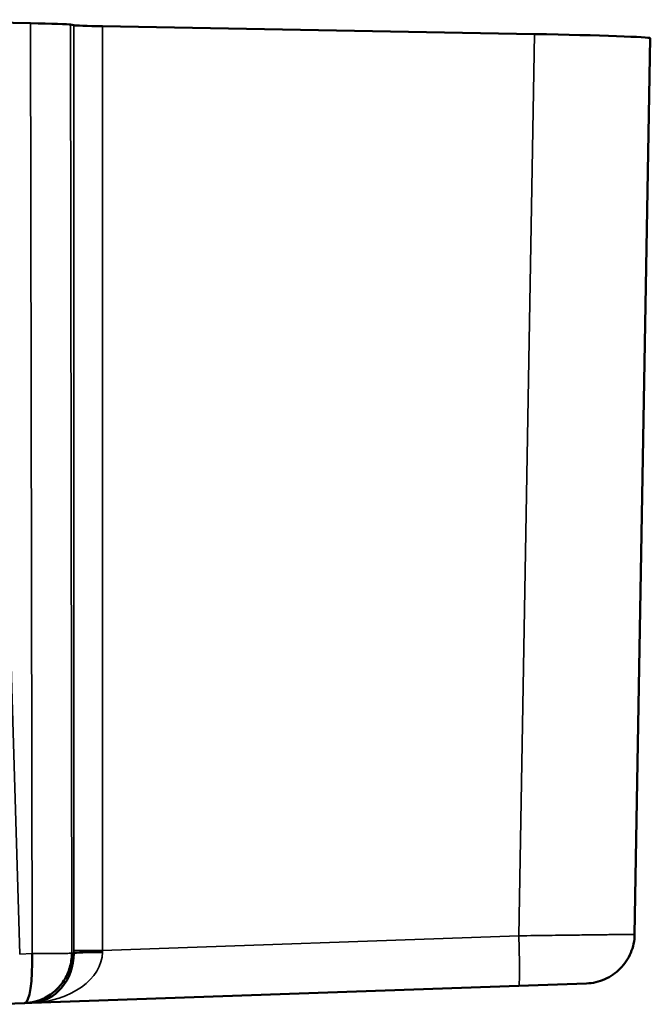
# Model space of a CAD drawing. Units: millimetres. Extents: x 125 to 605, y 3 to 384.
# Drawn here: x 173 to 179, y 235 to 245 of the extents above; entities that cross this region are included whole.
import ezdxf

# ---------------------------------------------------------------- set-up
doc = ezdxf.new("R2010")
doc.units = ezdxf.units.MM
doc.layers.add('MD_Stretta visibile', color=7, linetype='Continuous', lineweight=35)
doc.layers.add('MD_Visibile', color=7, linetype='Continuous', lineweight=50)

# ---------------------------------------------------------------- blocks, each defined once
blk = doc.blocks.new('Front')
at = {"layer": 'MD_Stretta visibile', "extrusion": (0, 1, 0)}
for p, q in [((172.8357, 244.522), (172.8499, 235.2223)), ((173.2484, 235.2276), (173.2342, 244.5086)), ((173.2664, 235.255), (173.2664, 244.5016)), ((173.5548, 244.4918), (173.5548, 235.255)), ((177.8742, 244.4138), (177.7169, 235.4004)), ((172.7266, 235.218), (172.4937, 242.8423)), ((177.7169, 235.4004), (173.5548, 235.255)), ((172.7266, 235.218), (172.8499, 235.2223)), ((173.2484, 235.2275), (173.2665, 235.2282))]:
    blk.add_line(p, q, dxfattribs=at)
at = {"layer": 'MD_Stretta visibile', "extrusion": (1.22465e-16, 0, -1)}
blk.add_ellipse((172.83, 235.2303), major_axis=(-0.7243, -0.0253), ratio=0.689881, start_param=3.176355, end_param=4.712357, dxfattribs=at)
at = {"layer": 'MD_Stretta visibile'}
for centre, major_axis, ratio, start_param, end_param in [((173.5653, 235.255), (-0.3, 0), 0, 0.08743, 1.535989), ((173.5367, 235.2551), (0.0089, 0.5034), 0.03604, 4.679499, 4.712863)]:
    blk.add_ellipse(centre, major_axis=major_axis, ratio=ratio, start_param=start_param, end_param=end_param, dxfattribs=at)
for points, knots in [([(177.7168, 234.9007), (177.719, 234.9007), (177.7227, 234.9269), (177.7247, 235.038), (177.7228, 235.2043), (177.7191, 235.335), (177.7169, 235.4004)], [0.0000364, 0.0000364, 0.0000364, 0.0000364, 0.25, 0.5, 0.75, 1, 1, 1, 1]), ([(178.8753, 235.4152), (178.8753, 235.4153), (178.8687, 235.4152), (178.8551, 235.415), (178.8414, 235.4149), (178.8208, 235.4146), (178.7928, 235.4143), (178.7648, 235.4139), (178.7296, 235.4135), (178.6871, 235.4129), (178.6446, 235.4124), (178.595, 235.4118), (178.5386, 235.411), (178.5315, 235.4109), (178.5309, 235.4109), (178.5269, 235.4109), (178.4991, 235.4105), (178.4654, 235.4101), (178.4244, 235.4096), (178.3777, 235.4091), (178.3215, 235.4084), (178.2542, 235.4076), (178.187, 235.4067), (178.1086, 235.4057), (178.0188, 235.4045), (177.9289, 235.4033), (177.8275, 235.4019), (177.7169, 235.4004)], [0, 0, 0, 0, 0.125, 0.125, 0.125, 0.25, 0.25, 0.25, 0.375, 0.375, 0.375, 0.5, 0.5, 0.5, 0.5157302, 0.5157302, 0.5157302, 0.6252747, 0.6252747, 0.6252747, 0.7501831, 0.7501831, 0.7501831, 0.8750916, 0.8750916, 0.8750916, 1, 1, 1, 1]), ([(173.2484, 235.2276), (173.2449, 235.227), (173.2262, 235.2254), (173.1653, 235.2239), (173.0769, 235.2234), (172.9686, 235.2227), (172.8894, 235.2222), (172.8499, 235.2223)], [0.0000027, 0.0000027, 0.0000027, 0.0000027, 0.2, 0.4, 0.6, 0.8, 0.9999969, 0.9999969, 0.9999969, 0.9999969]), ([(173.2665, 235.2282), (173.2665, 235.2312), (173.2665, 235.2373), (173.2664, 235.246), (173.2664, 235.252), (173.2664, 235.255)], [0.0107048, 0.0107048, 0.0107048, 0.0107048, 0.3333333, 0.6666667, 1, 1, 1, 1])]:
    blk.add_open_spline(points, degree=3, knots=knots, dxfattribs=at)
at = {"layer": 'MD_Visibile', "extrusion": (0, 1, 0)}
for p, q in [((170.7914, 244.5577), (172.8357, 244.522)), ((173.2664, 244.5016), (173.2342, 244.5086)), ((177.8742, 244.4138), (173.5548, 244.4918)), ((178.8754, 235.4152), (179.0318, 244.3727)), ((172.8475, 234.7306), (177.7168, 234.9007)), ((177.7168, 234.9007), (178.393, 234.9243)), ((172.7757, 234.7281), (172.8475, 234.7306)), ((172.7755, 234.7281), (172.4224, 234.7158))]:
    blk.add_line(p, q, dxfattribs=at)
at = {"layer": 'MD_Visibile'}
for centre, major_axis, ratio, start_param, end_param in [((172.8357, 244.515), (0.4, -0.007), 0.017457, 0.087611, 1.571164), ((177.832, 244.3936), (-1.1998, 0.0209), 0.017452, 3.141593, 4.677488), ((173.5653, 235.2282), (0.3, 0.0009), 0.033657, 1.606755, 3.054263)]:
    blk.add_ellipse(centre, major_axis=major_axis, ratio=ratio, start_param=start_param, end_param=end_param, dxfattribs=at)
at = {"layer": 'MD_Visibile', "extrusion": (1.22465e-16, 7.70372e-34, -1)}
for centre, major_axis, ratio, start_param, end_param in [((173.5654, 244.4969), (-0.3001, 0.0052), 0.01745, 4.747351, 6.195575), ((172.83, 235.2303), (-0.0174, 0.4997), 0.872748, 1.605535, 3.141571)]:
    blk.add_ellipse(centre, major_axis=major_axis, ratio=ratio, start_param=start_param, end_param=end_param, dxfattribs=at)
at = {"layer": 'MD_Visibile', "extrusion": (1.22465e-16, 3.08149e-33, -1)}
blk.add_ellipse((172.7582, 235.2279), major_axis=(-0.0174, 0.4998), ratio=0.182903, start_param=1.5884, end_param=3.141526, dxfattribs=at)
at = {"layer": 'MD_Visibile'}
for points in [[(178.8753, 235.4152), (178.8743, 235.352), (178.8478, 235.2259), (178.7408, 235.065), (178.5818, 234.9552), (178.4562, 234.9265), (178.393, 234.9243)], [(172.7757, 234.7281), (172.7756, 234.7281), (172.7756, 234.7281), (172.7755, 234.7281)]]:
    blk.add_open_spline(points, degree=3, dxfattribs=at)
blk.add_open_spline([(173.2484, 235.2276), (173.2484, 235.213), (173.2477, 235.1981), (173.2464, 235.1829), (173.2446, 235.1618), (173.2414, 235.1401), (173.2366, 235.1183), (173.2316, 235.0955), (173.225, 235.0726), (173.2164, 235.0497), (173.2101, 235.0325), (173.2024, 235.0147), (173.1931, 234.9966), (173.1831, 234.977), (173.1714, 234.9571), (173.1575, 234.9373), (173.1457, 234.9204), (173.1324, 234.9036), (173.1175, 234.8872), (173.115, 234.8844), (173.1125, 234.8817), (173.1099, 234.8791), (173.0913, 234.8595), (173.0709, 234.8413), (173.049, 234.8249), (173.0289, 234.8098), (173.0074, 234.7961), (172.9848, 234.7841), (172.9809, 234.7821), (172.9771, 234.7801), (172.9732, 234.7782), (172.9427, 234.763), (172.9121, 234.7518), (172.882, 234.7439), (172.8453, 234.7341), (172.8095, 234.7293), (172.7757, 234.7281)], degree=3, knots=[-0.9998677, -0.9998677, -0.9998677, -0.9998677, -0.9352705, -0.9352705, -0.9352705, -0.8447435, -0.8447435, -0.8447435, -0.75, -0.75, -0.75, -0.6665239, -0.6665239, -0.6665239, -0.576527, -0.576527, -0.576527, -0.5, -0.5, -0.5, -0.4833468, -0.4833468, -0.4833468, -0.3615945, -0.3615945, -0.3615945, -0.25, -0.25, -0.25, -0.236558, -0.236558, -0.236558, -0.1303184, -0.1303184, -0.1303184, -0.0001874, -0.0001874, -0.0001874, -0.0001874], dxfattribs=at)

msp = doc.modelspace()

# ---------------------------------------------------------------- block references
at = {"layer": 'MD_Visibile'}
msp.add_blockref('Front', (0, 0), dxfattribs=at)

doc.saveas('drawing.dxf')
